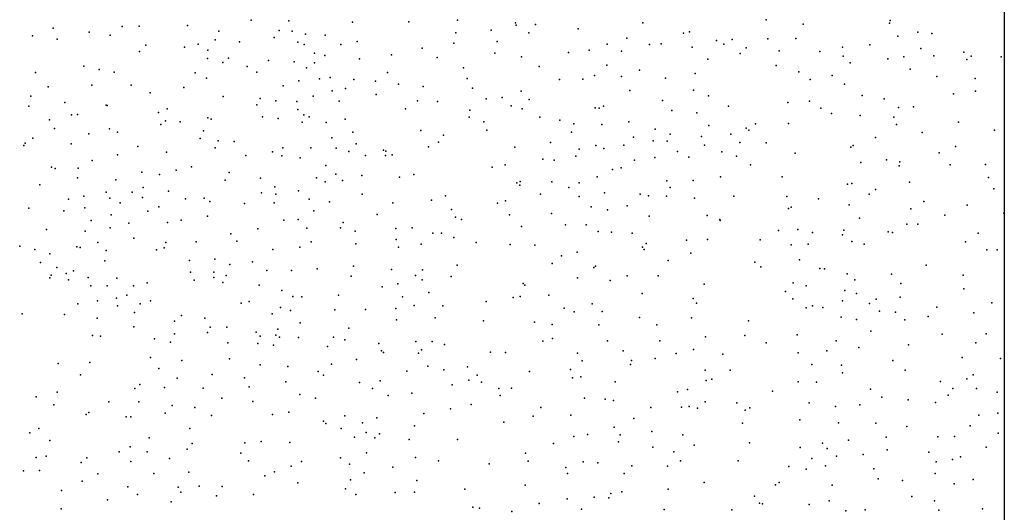
# Model space of a CAD drawing. Units: metres. Extents: x 327488 to 347488, y 8938402 to 8958402.
# Drawn here: x 347175 to 347488, y 8948396 to 8948553 of the extents above; entities that cross this region are included whole.
import ezdxf

# ---------------------------------------------------------------- set-up
doc = ezdxf.new("R2010")
doc.units = ezdxf.units.M
doc.header["$MEASUREMENT"] = 0
doc.layers.add('Coverage_Quad', color=7, linetype='Continuous')
doc.layers.add('LIDAR_Model_Key_Point_Mass_Poin', color=7, linetype='Continuous')

msp = doc.modelspace()

# ---------------------------------------------------------------- linework, layer by layer
at = {"layer": 'Coverage_Quad', "color": 18, "true_color": 0x000000}
msp.add_polyline3d([(327488.07, 8958401.78, 0), (347488.07, 8958401.78, 0), (347488.07, 8938401.78, 0), (327488.07, 8938401.78, 0)], close=True, dxfattribs=at)
at = {"layer": 'LIDAR_Model_Key_Point_Mass_Poin'}
for p in [(347228.8, 8948550.93, 105.05), (347248.94, 8948552.62, 102.09), (347260.94, 8948552.33, 97.06), (347281.15, 8948551.93, 108.97), (347299.03, 8948552.1, 116.55), (347314.44, 8948552.6, 121.62), (347332.9, 8948551.75, 125.08), (347333.12, 8948551.04, 125.17), (347339.22, 8948551.2, 126.06), (347373.3, 8948551.72, 128.04), (347412.51, 8948552.71, 114.63), (347424.23, 8948551.28, 105.63), (347451.59, 8948551.68, 109.51), (347451.88, 8948552.44, 109.14), (347186.12, 8948550.02, 107.11), (347197.57, 8948548.74, 107.56), (347204.17, 8948547.82, 108.13), (347207.99, 8948550.57, 107.06), (347213.45, 8948550.72, 106.13), (347238.66, 8948549.11, 103), (347257.9, 8948549.32, 100.51), (347261.98, 8948549.07, 97.53), (347266.26, 8948548.18, 98.5), (347272.52, 8948547.79, 103.99), (347313.98, 8948548.61, 121.06), (347325.17, 8948549.37, 123.55), (347337.12, 8948548.6, 125.97), (347352.83, 8948549.85, 129.08), (347386.18, 8948548.5, 124.92), (347388.15, 8948548.84, 123.96), (347460.59, 8948548.82, 111.09), (347465.02, 8948548.39, 111.92), (347179.51, 8948547.59, 107.07), (347187.4, 8948546.51, 107.55), (347215.51, 8948544.65, 107.01), (347232.15, 8948545, 105.59), (347237.53, 8948546.32, 104.51), (347245.22, 8948545.72, 105.06), (347256.29, 8948547.12, 102.59), (347263.79, 8948545.63, 97.68), (347265.81, 8948544.84, 97.63), (347277.39, 8948544.91, 105.56), (347282.65, 8948545.85, 108.05), (347313.32, 8948545.28, 120.38), (347327.04, 8948545.87, 123.57), (347361.95, 8948544.92, 131.99), (347368.2, 8948546.87, 131.02), (347375.41, 8948544.83, 130.07), (347379.16, 8948545.08, 128.53), (347396.73, 8948546.11, 121.58), (347399.05, 8948545, 120.56), (347401.65, 8948546.5, 119.58), (347413, 8948546.7, 113.02), (347421.88, 8948546.74, 105.69), (347445.38, 8948544.75, 113.03), (347454.3, 8948547.46, 111), (347213.51, 8948542.68, 107.54), (347227.8, 8948544, 106.57), (347235.22, 8948543.11, 106.03), (347269.12, 8948542.1, 98.64), (347293.57, 8948541.54, 112.55), (347303.28, 8948543.72, 117.42), (347326.38, 8948542.08, 122.53), (347349.73, 8948542.31, 130.55), (347356.28, 8948543.02, 132.03), (347366.55, 8948542.75, 132.58), (347388.97, 8948544.05, 125.06), (347404.18, 8948541.96, 117.17), (347406.13, 8948543.77, 117.05), (347416.6, 8948542.89, 108.13), (347429.5, 8948542.69, 109.34), (347436.68, 8948544.05, 112.01), (347461.59, 8948543.57, 114.09), (347475.25, 8948542.48, 114.47), (347235.07, 8948540.42, 107.06), (347239.99, 8948539.2, 106.57), (347241.82, 8948540.54, 106.14), (347254.53, 8948539.83, 105.54), (347262.64, 8948539.41, 102.48), (347269.06, 8948539.02, 98.95), (347272.37, 8948541.37, 101), (347283.39, 8948540.27, 105.95), (347308.07, 8948540.7, 118.05), (347334.82, 8948540.95, 125.1), (347393.99, 8948540.21, 123.49), (347436.94, 8948541.21, 113.48), (347439.1, 8948539.05, 115.07), (347451.14, 8948540.35, 115.01), (347456.13, 8948540.9, 114.54), (347465.7, 8948541.25, 114.01), (347476.18, 8948540.13, 116.06), (347477.57, 8948541.13, 115.17), (347487.04, 8948540.95, 118.03), (347180.53, 8948535.94, 110.04), (347195.86, 8948537.97, 110.05), (347200.77, 8948536.93, 110.05), (347205.46, 8948536.12, 109.54), (347231.19, 8948535.91, 107.94), (347247.7, 8948537.86, 107.06), (347250.74, 8948536.05, 107.05), (347266.57, 8948537.44, 100.06), (347292.3, 8948535.94, 111.55), (347316.35, 8948537.48, 119.06), (347340.38, 8948537.89, 127.17), (347361.92, 8948538.26, 134.03), (347372.25, 8948536.7, 133.04), (347389.92, 8948535.64, 127.49), (347415.66, 8948538.21, 111.55), (347422.8, 8948536.21, 110.88), (347458.17, 8948537.05, 116.51), (347234.76, 8948534.14, 108.09), (347264.13, 8948533.32, 103.12), (347270.62, 8948533.98, 98.93), (347274.07, 8948534.41, 100.99), (347281.6, 8948533.77, 105.51), (347288.5, 8948533.24, 109.6), (347295.78, 8948532.23, 112.57), (347317.6, 8948534.03, 117.47), (347346.88, 8948533.79, 130.05), (347354.22, 8948533.86, 133.13), (347357.93, 8948535.04, 134.09), (347366.56, 8948534.75, 134.56), (347380.54, 8948534.18, 130.58), (347426.39, 8948533.78, 113.7), (347433.41, 8948535.07, 114.55), (347437.36, 8948532.26, 117.12), (347466.65, 8948534.73, 116.21), (347478.84, 8948534.11, 117.06), (347184.55, 8948531.42, 111.54), (347198.36, 8948531.91, 111.49), (347210.86, 8948532, 110.06), (347216.88, 8948529.57, 110.56), (347227.59, 8948531.26, 109.55), (347259.09, 8948531.73, 105.53), (347274.73, 8948530.15, 100.11), (347278.93, 8948530.93, 103.55), (347303.61, 8948531.56, 115.04), (347319.29, 8948531.04, 115.48), (347334.71, 8948530.01, 122.06), (347369.21, 8948530.22, 134.53), (347389.41, 8948530.39, 127.02), (347471.91, 8948529.23, 118.57), (347478.97, 8948530.07, 118.57), (347178.99, 8948528.46, 111.92), (347189.82, 8948526.49, 112.09), (347240.12, 8948528.4, 109.53), (347251.85, 8948527.67, 108.12), (347256.76, 8948526.96, 106.55), (347263.44, 8948526.73, 102.61), (347268.67, 8948528.51, 100.64), (347276.9, 8948526.9, 100.57), (347288.68, 8948528.94, 108.96), (347301.79, 8948526.95, 113.39), (347308.08, 8948526.72, 114.11), (347323.54, 8948527.61, 114.68), (347328.67, 8948528.04, 116.44), (347337.24, 8948527.43, 124.02), (347379.52, 8948527.05, 131.07), (347394.21, 8948528.56, 124), (347419.38, 8948526.43, 114.06), (347426.19, 8948526.92, 114.02), (347442.97, 8948528.68, 119.55), (347449.91, 8948527.63, 120.49), (347178.36, 8948525.28, 112.05), (347202.91, 8948525.56, 112.03), (347203.31, 8948525.54, 112.07), (347219.57, 8948523.32, 112.56), (347222.34, 8948524.44, 111.99), (347250.74, 8948525.66, 108.96), (347263.79, 8948524.2, 103.54), (347297.95, 8948524.47, 111.19), (347318.38, 8948523.97, 112.62), (347331.55, 8948525.39, 118.58), (347334.98, 8948524.46, 121.51), (347358.23, 8948524.81, 135.12), (347359.5, 8948524.65, 135), (347360.82, 8948525.24, 135.12), (347382.49, 8948523.92, 129.56), (347390.49, 8948523.21, 125.68), (347400.47, 8948525.26, 119.04), (347429.78, 8948524.66, 116.05), (347433.17, 8948523.01, 118.61), (347454.5, 8948524.85, 120.96), (347459.24, 8948525.05, 121.17), (347184.92, 8948520.97, 113.69), (347191.95, 8948522.56, 113.08), (347193.86, 8948522.6, 113.06), (347221.77, 8948520.68, 114.07), (347226.42, 8948520.28, 113.57), (347235.19, 8948521.61, 111.51), (347236.32, 8948521.13, 111.57), (347252.62, 8948521.89, 109.03), (347257.52, 8948521.35, 108.44), (347265.12, 8948520.2, 106.02), (347265.7, 8948522.59, 104.59), (347267.42, 8948521.88, 104.94), (347272.82, 8948520.06, 104.64), (347278.78, 8948521.13, 100.06), (347318.15, 8948521.77, 109.96), (347322.82, 8948520.36, 113.55), (347340.62, 8948521.83, 126.52), (347346.96, 8948520.85, 130.53), (347351.39, 8948519.64, 132.99), (347368.83, 8948520.32, 134.55), (347409.05, 8948519.63, 114.14), (347419.6, 8948519.81, 116.6), (347442.31, 8948522.29, 121.53), (347452.99, 8948521.81, 122.55), (347473.56, 8948520.26, 122.57), (347186.57, 8948518.2, 114.45), (347197.43, 8948516.54, 114.98), (347203.99, 8948518.13, 114.49), (347206.52, 8948517, 115.02), (347220.27, 8948519.46, 114.03), (347233.84, 8948517.41, 113.66), (347281.28, 8948517, 99.97), (347302.82, 8948517.56, 109.16), (347323.74, 8948517.71, 115.48), (347350.71, 8948517.03, 133.1), (347360.34, 8948519.51, 136.52), (347377.24, 8948517.99, 131.05), (347394.29, 8948519.2, 122), (347406.14, 8948518.28, 115.17), (347406.98, 8948517.69, 114.57), (347453.8, 8948519.49, 123.06), (347462.04, 8948516.95, 124.11), (347484.97, 8948517.65, 124.6), (347177.18, 8948513.55, 113.56), (347179.69, 8948515.15, 113.55), (347191.82, 8948513.36, 116.05), (347232.74, 8948515.04, 114.06), (347238.54, 8948514.32, 113.06), (347243.57, 8948514.06, 112.14), (347274.6, 8948515.22, 105.49), (347282.33, 8948513.34, 100.56), (347308.45, 8948513.85, 106.73), (347310.06, 8948516.04, 107.54), (347343.99, 8948513.74, 129.05), (347370.31, 8948515.42, 133.98), (347376.59, 8948514.24, 131.13), (347381.05, 8948514.19, 127.6), (347382.01, 8948516.41, 127.54), (347391.94, 8948515.63, 121.04), (347401.28, 8948516.44, 116.5), (347404.11, 8948513.71, 115.05), (347412.46, 8948513.61, 117.04), (347447.2, 8948515.37, 123.67), (347176.85, 8948512.84, 113.5), (347213.03, 8948512.49, 117.6), (347222.13, 8948510.71, 117.55), (347237.58, 8948512.09, 113.56), (347255.75, 8948510.81, 111.58), (347259.08, 8948512.04, 110.55), (347267.87, 8948512.05, 108.54), (347275.96, 8948511.97, 105.07), (347279.97, 8948510.93, 102.57), (347290.94, 8948511.32, 104.03), (347291.76, 8948510.96, 103.48), (347305.32, 8948512.38, 106.48), (347332.65, 8948512.32, 120.66), (347353.11, 8948511.59, 134.22), (347358.44, 8948512.85, 136.09), (347360.94, 8948511.81, 136.25), (347367.33, 8948512.91, 135.04), (347384.37, 8948510.88, 125.08), (347392.94, 8948512.88, 118.57), (347398.39, 8948510.78, 117.09), (347421.69, 8948510.37, 117.98), (347439.36, 8948512.31, 122.65), (347440.07, 8948512.79, 123.04), (347467.41, 8948510.51, 127.57), (347472.57, 8948512.49, 126.11), (347198.47, 8948508.08, 118.56), (347206.58, 8948509.83, 118.55), (347247.33, 8948509.61, 112.56), (347258.75, 8948509.55, 111.51), (347264.55, 8948508.93, 110.07), (347285.28, 8948509.63, 102.6), (347291.67, 8948509.64, 102.97), (347293.71, 8948509.84, 104.99), (347341.53, 8948508.49, 128.49), (347345.13, 8948508.13, 130.55), (347352.02, 8948509.45, 134.11), (347370.72, 8948508.1, 134.57), (347377.16, 8948509.02, 131.51), (347387.89, 8948509.12, 123.55), (347403.08, 8948509.37, 117.04), (347442.54, 8948507.39, 124.93), (347450.66, 8948508.28, 126.53), (347454.91, 8948507.65, 127.54), (347185.54, 8948505.94, 116.6), (347186.77, 8948505.55, 117.02), (347194.1, 8948505.57, 118.54), (347214.27, 8948504.35, 120.55), (347225.19, 8948504.99, 119.01), (347230.08, 8948506.04, 117.55), (347241.99, 8948504.2, 114.56), (347272.64, 8948506.41, 106.03), (347325.46, 8948505.95, 116.97), (347329.66, 8948506.71, 119.05), (347363.64, 8948505.19, 136.56), (347366.39, 8948505.71, 136.01), (347407.5, 8948506.63, 118.58), (347454.67, 8948506.34, 127.56), (347470.86, 8948506.62, 128.44), (347482.09, 8948506.76, 129.09), (347193.85, 8948502.5, 118.99), (347205.96, 8948501.92, 121.03), (347219.89, 8948503.6, 120.06), (347240.72, 8948501.75, 115.5), (347251.95, 8948502.45, 113.08), (347269.71, 8948502.57, 107.03), (347272.52, 8948501.22, 106.05), (347275.87, 8948503.66, 105.09), (347277.99, 8948501.7, 106.55), (347284.15, 8948503.32, 106.55), (347296.04, 8948502.71, 107.59), (347300.61, 8948503.6, 107.05), (347333.29, 8948500.96, 123.93), (347334.36, 8948501.38, 125.04), (347344.43, 8948501.29, 131.54), (347353.08, 8948500.97, 135.55), (347358.78, 8948502.84, 136.54), (347380.96, 8948501.54, 130.59), (347389.33, 8948501.69, 126.08), (347397.98, 8948502.84, 121.68), (347417.56, 8948502.81, 118.02), (347457.98, 8948501.14, 129.92), (347483.01, 8948502.64, 130.55), (347181.92, 8948500.32, 116.05), (347202.92, 8948498.01, 120.58), (347211.15, 8948497.97, 121.59), (347214.74, 8948499.45, 121.48), (347222.74, 8948498.33, 120.56), (347252.23, 8948497.77, 114.03), (347256.51, 8948499.66, 113.04), (347264.05, 8948498.43, 110.48), (347334.25, 8948500.23, 125.65), (347349.85, 8948499.49, 133.61), (347361.12, 8948497.78, 137.5), (347381.99, 8948499.52, 130.07), (347438.32, 8948500.53, 123.69), (347439.66, 8948500.72, 124.58), (347447.2, 8948498.81, 128.59), (347484.7, 8948499.04, 131.58), (347190.99, 8948495.79, 118.1), (347195.86, 8948496.71, 119.05), (347204.07, 8948496.11, 120.55), (347214.45, 8948496.33, 121.57), (347228.15, 8948495.84, 119.55), (347234.07, 8948496.04, 117.55), (347235.84, 8948494.99, 117.09), (347256.3, 8948494.64, 113.46), (347256.81, 8948497.34, 113.04), (347267.35, 8948495.72, 108.04), (347273.82, 8948494.89, 109.05), (347284.18, 8948497.32, 110.57), (347306.22, 8948495.47, 112.52), (347310.72, 8948496.81, 113.94), (347329.67, 8948495.19, 124.47), (347340.81, 8948497.37, 130.04), (347353.06, 8948496.58, 136.04), (347372.44, 8948497.36, 134.95), (347375.08, 8948496.86, 134.02), (347380.88, 8948496.72, 131.06), (347389.69, 8948496.09, 126.91), (347402.17, 8948496.69, 119.45), (347419.02, 8948496.66, 119.02), (347429.06, 8948495.86, 120.56), (347445.13, 8948497.4, 128.07), (347462.51, 8948495.02, 132.09), (347178.41, 8948492.92, 113.51), (347189.48, 8948492.01, 116.56), (347196.2, 8948493.01, 118.1), (347207.41, 8948494.55, 121.1), (347216.17, 8948491.96, 121.04), (347219.69, 8948493.33, 121.05), (347246.86, 8948494.43, 115.05), (347268.83, 8948492.1, 109.55), (347293.97, 8948494.57, 111.56), (347312.57, 8948492.45, 117.03), (347327.16, 8948494.49, 123.72), (347356.94, 8948493.35, 137.06), (347362.14, 8948492.33, 137.88), (347368.34, 8948493.61, 136.51), (347419.61, 8948492.77, 120.56), (347420.36, 8948493.26, 121.22), (347438.82, 8948493.94, 122.47), (347458.41, 8948492.68, 132.05), (347476.24, 8948493.86, 133.45), (347198.21, 8948489.03, 116.54), (347204.49, 8948490.8, 119.56), (347222.46, 8948488.41, 120.03), (347226.76, 8948489.08, 119.6), (347235.1, 8948490.39, 117.56), (347259.36, 8948489.15, 112.55), (347263.92, 8948489.31, 111.15), (347278.22, 8948488.35, 114.07), (347288.96, 8948490.88, 114.07), (347313.83, 8948490.07, 120.08), (347315.75, 8948489.31, 121.03), (347330.97, 8948490.82, 126.03), (347344.32, 8948491.26, 133.43), (347375.38, 8948490.39, 134.05), (347393.69, 8948490.57, 124.51), (347397.79, 8948489.33, 121), (347397.82, 8948488.95, 120.97), (347442.15, 8948489.74, 124.98), (347469.15, 8948490.69, 134.07), (347487.96, 8948491.27, 134.58), (347184.01, 8948486.15, 111.52), (347196.26, 8948485.57, 114.48), (347204.18, 8948486.63, 117.52), (347210.13, 8948488.13, 119.55), (347251.14, 8948486.31, 115.59), (347266.7, 8948486.54, 112.54), (347277.31, 8948486.62, 114.57), (347282.04, 8948485.61, 115.63), (347294.94, 8948486.42, 116.99), (347300.04, 8948486.63, 117.56), (347334.75, 8948487.07, 129.14), (347348.79, 8948487.67, 135.05), (347355.35, 8948487.58, 137.04), (347359.17, 8948485.53, 137.54), (347363.34, 8948485.27, 137.58), (347416.4, 8948485.83, 121.97), (347422.5, 8948486.14, 121.55), (347437.18, 8948485.96, 122.95), (347451.25, 8948485.41, 133.08), (347457.09, 8948487.8, 133.6), (347460.57, 8948487.85, 133.98), (347211.72, 8948483.43, 117.56), (347231.49, 8948482.24, 118.03), (347242.55, 8948484.73, 116.55), (347244.4, 8948482.39, 116.6), (347268.07, 8948482.23, 115.08), (347294.97, 8948482.99, 118.05), (347306.62, 8948484.93, 119.55), (347309.41, 8948485.01, 121.45), (347313.29, 8948483.56, 122.12), (347369.92, 8948484.95, 136.16), (347387.19, 8948482.79, 128.56), (347393.8, 8948482.93, 123.49), (347410.58, 8948482.86, 124.56), (347427.15, 8948485.17, 122.57), (347436.69, 8948484.47, 123.45), (347439.67, 8948482.33, 125.06), (347452.6, 8948485.2, 133.02), (347475.75, 8948482.25, 136.55), (347479.76, 8948485, 136.03), (347175.51, 8948480.83, 104.46), (347180.32, 8948479.84, 103.95), (347193.64, 8948480.62, 108.44), (347194.7, 8948480.46, 109.06), (347200.3, 8948482.06, 113.04), (347202.95, 8948479.42, 112.6), (347218.95, 8948479.63, 116.59), (347221.38, 8948480.28, 117.11), (347221.93, 8948482.05, 118.03), (347255.82, 8948479.83, 115.63), (347264.38, 8948480.5, 115.14), (347282.18, 8948481.55, 117.03), (347295.7, 8948480.53, 119.11), (347302.9, 8948481.43, 120.05), (347320.43, 8948482.05, 124.56), (347331.21, 8948481.33, 129.09), (347339.06, 8948481.2, 132.06), (347373.23, 8948480.5, 133.89), (347373.71, 8948479.75, 133.08), (347374.33, 8948481.65, 133.15), (347420.45, 8948481.25, 122.6), (347425.79, 8948481.49, 123.07), (347443.58, 8948481.45, 128.62), (347482.55, 8948479.63, 137.55), (347485.8, 8948479.66, 137.54), (347185.01, 8948478.45, 105.04), (347202.51, 8948476.2, 110.08), (347229.45, 8948476.28, 116.58), (347237.45, 8948476.71, 116.99), (347249.43, 8948475.83, 116.5), (347347.54, 8948477.75, 135.6), (347352.52, 8948478.89, 136.54), (347381.31, 8948476.27, 130.07), (347388.52, 8948478.65, 128.44), (347423.01, 8948476.52, 125.08), (347182.12, 8948475.69, 101.14), (347187.25, 8948474.05, 100.44), (347192.57, 8948472.98, 101.57), (347242.16, 8948475.01, 116.61), (347253.99, 8948473.15, 116.41), (347261.73, 8948473.14, 116.55), (347269.89, 8948473.61, 117.07), (347281.43, 8948474.45, 118.51), (347293.53, 8948473.46, 120.12), (347303.38, 8948473.35, 121.94), (347314.36, 8948474.86, 124.67), (347344.5, 8948475.32, 134.55), (347357.74, 8948474.09, 136.05), (347358.32, 8948474.5, 136.04), (347408.92, 8948475.73, 128.59), (347410.79, 8948474.33, 129.03), (347429.53, 8948473.76, 126.06), (347431.03, 8948473.66, 126.05), (347463.29, 8948474.86, 137.52), (347185.02, 8948470.75, 103.08), (347185.51, 8948471.64, 102.57), (347190.28, 8948472.14, 100.5), (347190.96, 8948470.21, 100.66), (347197.21, 8948470.9, 103.03), (347206.32, 8948470.7, 105.55), (347229.68, 8948472.58, 115.05), (347230.9, 8948470.08, 113.97), (347237.16, 8948472.56, 116.02), (347237.16, 8948470.9, 115.5), (347241.07, 8948471.51, 115.55), (347280.7, 8948471.3, 118.6), (347301.19, 8948471.58, 121.61), (347303.28, 8948470.17, 121.96), (347312.51, 8948471.19, 124.49), (347352.55, 8948470.79, 135.65), (347362.99, 8948469.91, 134.04), (347368.38, 8948471.47, 133.05), (347378.18, 8948471.38, 130.4), (347438.2, 8948472.02, 127.51), (347440.58, 8948470.12, 129.06), (347452.26, 8948472.01, 136.5), (347475.02, 8948471.69, 138.58), (347198.04, 8948468.25, 102.59), (347203.29, 8948468.24, 102.66), (347211.58, 8948468.25, 105.52), (347215.92, 8948469.22, 107.99), (347239.97, 8948469.29, 115.05), (347251.52, 8948468.46, 115.55), (347258.69, 8948466.77, 116.06), (347290.54, 8948467.93, 119.99), (347295.59, 8948468.86, 120.55), (347335.37, 8948469.02, 131.52), (347335.83, 8948468.47, 131.55), (347392.84, 8948468.77, 130.61), (347420.99, 8948469.22, 131.55), (347425.18, 8948468.27, 132), (347437.46, 8948466.79, 129.55), (347455.26, 8948468.95, 137.66), (347475.2, 8948467.27, 139.52), (347200.19, 8948463.49, 104.16), (347206.22, 8948464.31, 101.62), (347209.51, 8948465.27, 102.58), (347217.04, 8948463.54, 104.16), (347262.21, 8948464.91, 116), (347265.09, 8948464.8, 116.09), (347276.71, 8948465.3, 118.01), (347297.05, 8948464.77, 120.52), (347305.34, 8948466.18, 122.48), (347332.18, 8948464.53, 129.59), (347334.34, 8948464.83, 130.55), (347343.47, 8948465.34, 133.49), (347373.11, 8948465.77, 131.64), (347389.26, 8948464.28, 131.98), (347418.61, 8948466.42, 132.06), (347420.89, 8948464.16, 133.04), (347436.69, 8948463.45, 131.99), (347441.14, 8948465.79, 131.05), (347447.43, 8948464.07, 137.1), (347454.96, 8948464.64, 139.08), (347193.94, 8948462.55, 108.11), (347206.49, 8948461.94, 103.02), (347213.74, 8948462.54, 104.07), (347245.77, 8948462.72, 111.52), (347248.31, 8948463.23, 113.09), (347258.32, 8948461.34, 114.65), (347261.45, 8948460.45, 114.89), (347275.56, 8948460.67, 116.09), (347285.23, 8948460.7, 117.18), (347294.9, 8948461.03, 119.19), (347300.76, 8948461.98, 120.58), (347309.79, 8948461.95, 123.13), (347323.63, 8948463.29, 127.03), (347348.3, 8948461.16, 133.04), (347357.25, 8948462.5, 133.55), (347390.36, 8948462.71, 132.52), (347425.21, 8948461.28, 135.03), (347427.15, 8948461.88, 135.03), (347430.45, 8948461.34, 135.64), (347445.28, 8948462.66, 135.61), (347448.5, 8948460.23, 139.56), (347466.67, 8948461.48, 140.55), (347484.08, 8948462.83, 141.62), (347176.31, 8948459.33, 113.94), (347189.72, 8948459.13, 111.6), (347200.08, 8948457.99, 110.08), (347211.89, 8948459.74, 105.66), (347226.81, 8948458.79, 104.06), (347234.22, 8948458.02, 106), (347255.59, 8948459.35, 113.11), (347295.07, 8948457.47, 117.45), (347307.44, 8948458.1, 121.55), (347322.77, 8948457.16, 125.61), (347351.47, 8948459.96, 133.07), (347360.45, 8948460.13, 133.12), (347372.31, 8948458.23, 133.23), (347388.73, 8948458.11, 134.51), (347406.85, 8948457.13, 134.05), (347436.23, 8948458.35, 137.05), (347441.17, 8948457.52, 138.04), (347453.49, 8948459.88, 140.05), (347456.45, 8948457.5, 141.03), (347463.94, 8948458.48, 141.09), (347478.36, 8948459.65, 142.06), (347211.69, 8948455.27, 105.88), (347224.63, 8948457, 106.47), (347235.95, 8948455.1, 105.66), (347241.29, 8948455.12, 106.53), (347257.49, 8948454.47, 109.55), (347264.5, 8948456.55, 111.93), (347280.02, 8948454.85, 112.54), (347338.97, 8948456.73, 129.56), (347344.55, 8948456.01, 131.42), (347359.39, 8948455.85, 133.06), (347377.79, 8948455.89, 134.59), (347198.63, 8948452.45, 113.99), (347201.19, 8948452.32, 110.53), (347218.29, 8948451.4, 110.05), (347224.6, 8948453.04, 108.6), (347235.12, 8948453.45, 107.1), (347250.6, 8948453.5, 106.93), (347251.81, 8948452.3, 107.46), (347256.78, 8948452.59, 108.09), (347257.97, 8948451.97, 108.12), (347264.03, 8948451.85, 108.55), (347275.14, 8948452.01, 110.12), (347278.76, 8948451.08, 110.6), (347344.6, 8948451.53, 129.66), (347393.2, 8948452.11, 136.52), (347405.69, 8948452.51, 135.51), (347422.27, 8948452.65, 137.56), (347445.72, 8948453.88, 141.61), (347468.37, 8948452.91, 143.52), (347482.31, 8948453.01, 145.11), (347223.34, 8948450.35, 111.56), (347241.55, 8948450.16, 109.49), (347251.05, 8948450, 109.09), (347256.03, 8948449.37, 109.51), (347273.21, 8948449, 110.63), (347289.5, 8948449.9, 113.04), (347301.29, 8948450.58, 117.54), (347303.01, 8948447.94, 117.04), (347306.46, 8948450.6, 119.54), (347310.39, 8948449.62, 119.55), (347341.62, 8948450.64, 128.64), (347362.06, 8948450.77, 133.94), (347378.71, 8948450.77, 136.46), (347389.43, 8948448.04, 138.05), (347412.46, 8948450.18, 136.94), (347434.71, 8948450.79, 141.57), (347441.86, 8948448.69, 143.51), (347457.68, 8948449.55, 144.55), (347479.04, 8948450.12, 146.05), (347217.03, 8948445.53, 112.56), (347242.09, 8948445.08, 113.97), (347282.43, 8948444.86, 113.56), (347290.36, 8948447.65, 113.04), (347290.98, 8948447.13, 112.48), (347302.12, 8948446.87, 115.99), (347324.99, 8948447.23, 122.6), (347329.75, 8948447.1, 124), (347352.61, 8948446.87, 131.17), (347367.07, 8948447.62, 134.6), (347369.71, 8948444.59, 135.53), (347377.22, 8948445.23, 137.05), (347383.88, 8948446.75, 138.13), (347398.75, 8948446.51, 137.97), (347422.6, 8948447.01, 141.18), (347431.72, 8948447.65, 142.09), (347474.71, 8948445.54, 148.44), (347486.88, 8948445.16, 149.58), (347187.73, 8948443.57, 119.41), (347197.79, 8948443.89, 115.97), (347219.7, 8948441.99, 114.96), (347226.97, 8948444.5, 114.99), (347251.85, 8948443.21, 114.98), (347260.66, 8948442.69, 115.72), (347274.48, 8948443.41, 114.61), (347305.11, 8948442.71, 114.58), (347310.12, 8948441.54, 115.59), (347317.68, 8948442.51, 118.7), (347350.35, 8948441.66, 129.56), (347354.07, 8948444.47, 130.99), (347369.4, 8948443.27, 135.59), (347393.12, 8948441.47, 140.04), (347401.04, 8948441.47, 139.99), (347426.92, 8948443.29, 143.03), (347436.37, 8948443.05, 146.14), (347452.64, 8948444.52, 147.05), (347456.65, 8948441.48, 148.48), (347194.75, 8948440.05, 118.93), (347225.44, 8948438.93, 117.52), (347236.59, 8948440.13, 117.55), (347246.87, 8948439.01, 118.07), (347270.24, 8948441.11, 116.05), (347271.93, 8948439.88, 117.47), (347298.35, 8948441.17, 115.01), (347320.68, 8948439.85, 118.45), (347337.35, 8948441.07, 125.63), (347351.01, 8948439, 129.02), (347353.66, 8948439.37, 130.05), (347395.18, 8948438.58, 140.95), (347436.71, 8948440.63, 147.03), (347476.21, 8948438.69, 151.52), (347478.21, 8948440.02, 151.5), (347212.07, 8948435.62, 111.91), (347213.65, 8948436.94, 113.05), (347221.46, 8948435.98, 117.61), (347233.71, 8948435.79, 119.99), (347248.32, 8948436.22, 119.56), (347260.01, 8948437.74, 118.51), (347283.39, 8948437.52, 118.05), (347287.51, 8948435.64, 119.03), (347289.98, 8948438.08, 118.05), (347312.74, 8948436.83, 119.15), (347318.11, 8948438.29, 118.55), (347322.13, 8948437.69, 118.58), (347327.64, 8948435.67, 120.14), (347331.63, 8948435.81, 122.18), (347364.56, 8948437.75, 133.62), (347387.52, 8948435.31, 140.59), (347393.4, 8948438.2, 141.05), (347422.68, 8948437.79, 145.04), (347428.46, 8948437.67, 147.03), (347445.56, 8948435.45, 151.5), (347467.8, 8948437.9, 151.49), (347471.77, 8948435.68, 153.07), (347479.22, 8948435.66, 154.05), (347180.77, 8948433.05, 124.45), (347187.37, 8948434.49, 123.07), (347239.65, 8948432.55, 122.5), (347264.38, 8948433.77, 120.48), (347269.35, 8948432.63, 121.55), (347292.51, 8948433.47, 120.08), (347300, 8948434.21, 120.03), (347328.06, 8948433.41, 120.19), (347354.79, 8948432.58, 128.59), (347361.33, 8948432.3, 131.07), (347384.29, 8948434.57, 140.11), (347414.47, 8948434.77, 145.04), (347449.19, 8948432.94, 152.58), (347457.55, 8948432.07, 154.04), (347470.3, 8948433.58, 153.54), (347485.82, 8948434.54, 155.03), (347186.37, 8948430.5, 124.55), (347203.77, 8948431.47, 118.43), (347213.34, 8948431.44, 114.03), (347223.93, 8948430.22, 120.05), (347231.13, 8948429.68, 122.59), (347249.54, 8948431.51, 122.53), (347312.31, 8948429.24, 123.04), (347318.77, 8948430.6, 122.59), (347340.93, 8948429.63, 124), (347364.04, 8948431.89, 132.08), (347375.85, 8948429.58, 137.56), (347385.59, 8948429.72, 141.18), (347388.05, 8948429.93, 141.57), (347390.71, 8948429.45, 142.05), (347393.1, 8948431.4, 142.52), (347403.19, 8948431.11, 144.47), (347407.32, 8948429.57, 146.03), (347426.13, 8948431.14, 150.07), (347434.5, 8948429.9, 152.62), (347442.19, 8948430.5, 152.98), (347466.2, 8948431.21, 155.04), (347196.63, 8948427.37, 123.04), (347197.4, 8948428, 121.96), (347209.28, 8948426.7, 115.69), (347210.75, 8948426.62, 115.54), (347221.64, 8948427.87, 119.56), (347236.4, 8948427.06, 124.94), (347255.75, 8948427.36, 124.54), (347260.91, 8948428.16, 124.04), (347278.66, 8948426.98, 124.51), (347288.9, 8948426.35, 124.97), (347303.79, 8948427.76, 124.01), (347338.52, 8948426.88, 123.06), (347350.45, 8948427.2, 126.1), (347370.48, 8948426.17, 135.05), (347405.77, 8948428.83, 145.98), (347479.97, 8948427.2, 158.09), (347486.02, 8948427.81, 158.56), (347181.59, 8948423.01, 126.61), (347229.47, 8948422.97, 124.39), (347271.89, 8948425.27, 125.06), (347272.64, 8948424.51, 125.52), (347277.56, 8948422.98, 126.55), (347284.31, 8948424.8, 125.53), (347300.88, 8948423.81, 126.03), (347329.14, 8948424.93, 123.55), (347364.24, 8948423.43, 131.53), (347404.93, 8948424.69, 147.13), (347423.19, 8948425.73, 151.58), (347435.46, 8948424.79, 155.06), (347447.26, 8948424.71, 157.47), (347457.15, 8948423.63, 158.54), (347477.19, 8948423.77, 160.08), (347178.72, 8948421.54, 126.59), (347216.59, 8948420.03, 118.64), (347281.81, 8948420.25, 128), (347285.48, 8948421.7, 126.55), (347288.22, 8948419.97, 128.08), (347289.76, 8948421.29, 127.62), (347351.44, 8948420.43, 125.49), (347355.72, 8948421.09, 127.02), (347366.08, 8948421, 131.52), (347376.15, 8948421.99, 137), (347386.01, 8948420.99, 141.55), (347450.55, 8948420.26, 159.55), (347466.94, 8948420.31, 160.52), (347472.21, 8948420.42, 161.54), (347486.12, 8948421.49, 161.58), (347185.1, 8948419.2, 126.91), (347210.52, 8948417.16, 118.56), (347230.22, 8948418.16, 125.63), (347246.92, 8948418.43, 129.02), (347252.17, 8948418.87, 128.57), (347261.3, 8948418.51, 128.55), (347299.09, 8948419.42, 128.05), (347314.52, 8948419.42, 127.45), (347344.99, 8948418.25, 124.59), (347365.59, 8948418.7, 131.08), (347376.51, 8948417.03, 136.62), (347389.61, 8948417.71, 143.05), (347407.21, 8948418.45, 149.55), (347423.22, 8948416.97, 155.05), (347430.39, 8948418.35, 156.54), (347431.83, 8948416.65, 158.05), (347438.59, 8948419.27, 158.58), (347482.34, 8948416.99, 162.55), (347180.76, 8948413.76, 127.59), (347183.94, 8948414.19, 127.62), (347196.83, 8948413.69, 124.51), (347207.04, 8948415.57, 119.98), (347216.01, 8948415.57, 118.57), (347223.04, 8948413.4, 122.55), (347228.61, 8948416.36, 125.07), (347245.7, 8948415.13, 129.62), (347277.38, 8948413.7, 130.61), (347285.56, 8948415.28, 130.03), (347301.12, 8948413.77, 130.55), (347336.08, 8948415.11, 126.17), (347383.19, 8948415.54, 140.49), (347426.99, 8948413.43, 158.14), (347434.75, 8948414.16, 159.61), (347443.28, 8948414.7, 160.54), (347450.9, 8948416.24, 161.15), (347464.11, 8948415.43, 162.17), (347474.18, 8948413.99, 162.64), (347194.96, 8948412.13, 125.07), (347210.76, 8948412.45, 120.04), (347248.17, 8948412.73, 129.96), (347261.66, 8948410.98, 130.99), (347264.92, 8948412.44, 131.09), (347280.18, 8948411.68, 131.94), (347294, 8948410.65, 131.64), (347308.5, 8948412.73, 130.52), (347324.52, 8948411.7, 129.05), (347336.88, 8948412.56, 127.05), (347348.91, 8948410.57, 126.04), (347354.33, 8948412.33, 126.12), (347358.99, 8948412.06, 127.1), (347369.8, 8948411.1, 132.54), (347381.11, 8948410.99, 139.01), (347385.25, 8948412.67, 140.51), (347403.56, 8948412.65, 149.08), (347419.71, 8948410.92, 155.55), (347431.33, 8948411.1, 159.54), (347466.41, 8948412.36, 162.53), (347471.65, 8948413.09, 162.62), (347176.67, 8948409.5, 126.6), (347181.77, 8948409.63, 126.99), (347200.31, 8948408.57, 124.03), (347218.03, 8948408.69, 121.07), (347229.21, 8948409.07, 125.98), (347253.34, 8948407.9, 131.16), (347256.37, 8948409.17, 131.11), (347284.8, 8948408.93, 132.04), (347349.39, 8948408.69, 126.53), (347367.34, 8948408.68, 131.07), (347425.2, 8948410.02, 158.07), (347446.6, 8948410.14, 161.55), (347466.12, 8948408.66, 162.62), (347195.34, 8948406.22, 126.09), (347209.84, 8948404.42, 123.55), (347225.84, 8948404.37, 124.48), (347232.49, 8948404.65, 127.61), (347239.82, 8948404.53, 129.52), (347263.8, 8948405.72, 131.54), (347280.48, 8948406.68, 132.58), (347301.57, 8948406.51, 132.53), (347335.94, 8948404.95, 130.05), (347392.79, 8948405.87, 145.11), (347415.39, 8948405.04, 155.12), (347416.61, 8948405.84, 155.5), (347433.39, 8948404.97, 161.05), (347448.07, 8948407.01, 162.01), (347455.78, 8948406.5, 162.12), (347472.2, 8948405.37, 162.55), (347478.22, 8948406.82, 163.03), (347188.72, 8948403.33, 127.17), (347212.87, 8948402, 124.07), (347226.64, 8948402.76, 124.95), (347237.99, 8948401.59, 129.08), (347249.68, 8948402, 130.49), (347278.89, 8948403.86, 133.21), (347282.25, 8948402.04, 133), (347294.69, 8948402.61, 133.11), (347300.78, 8948402.72, 133.06), (347316.85, 8948403.67, 132.06), (347357.86, 8948401.21, 128.58), (347362.52, 8948400.91, 129.62), (347363.13, 8948402.36, 129.57), (347366.64, 8948402.84, 131.59), (347381.37, 8948403.66, 140.08), (347408.76, 8948401.51, 152.53), (347458.75, 8948401.39, 162.05), (347203.32, 8948400.28, 126.11), (347223.6, 8948399.7, 125.53), (347319.34, 8948397.97, 133.05), (347340.45, 8948399.19, 132.03), (347349.32, 8948400.63, 129.59), (347410.37, 8948399.25, 153.92), (347411.32, 8948399.1, 154.09), (347426.1, 8948398.79, 160.1), (347432.47, 8948400.03, 161.05), (347465.96, 8948400, 162), (347188.7, 8948397.41, 127), (347321.43, 8948397.64, 133.11), (347331.78, 8948396.57, 133.56), (347353.85, 8948397.35, 130.1), (347380.08, 8948397.27, 139.46), (347401.6, 8948397.16, 149.53), (347437.74, 8948396.85, 161.56), (347443.87, 8948397.11, 161.95), (347467.26, 8948397.08, 162.53), (347481.15, 8948397.49, 162.59)]:
    msp.add_point(p, dxfattribs=at)

doc.saveas('drawing.dxf')
